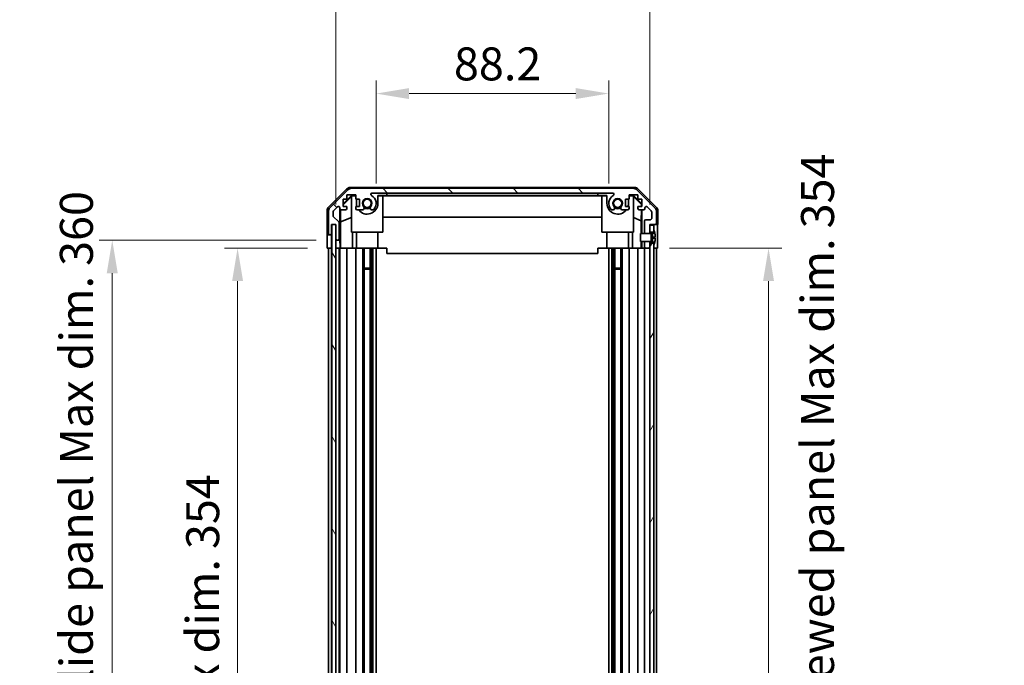
# Model space of a CAD drawing. Units: millimetres. Extents: x 72 to 9517, y 34 to 1586.
# Drawn here: x 3181 to 3554, y 973 to 1218 of the extents above; entities that cross this region are included whole.
import ezdxf

# ---------------------------------------------------------------- set-up
doc = ezdxf.new("R2010")
doc.units = ezdxf.units.MM
doc.header["$LTSCALE"] = 5
doc.layers.get('Defpoints').update_dxf_attribs({"lineweight": 25})
for name, color, linetype, lineweight in [('Dimension (ISO)', 7, 'Continuous', 18), ('Dimension (ISO) @ 1', 7, 'Continuous', 18), ('Hatch (ISO)', 1, 'Continuous', 18), ('Visible (ISO)', 7, 'Continuous', 35)]:
    doc.layers.add(name, color=color, linetype=linetype, lineweight=lineweight)
doc.styles.add('Note Text (TK)', font='txt')
doc.dimstyles.new('Default - Method 1b (TK)', dxfattribs={"dimscale": 5, "dimtxt": 2.5, "dimasz": 2.5, "dimexe": 1, "dimexo": 1.5, "dimgap": 1, "dimtad": 1, "dimtoh": 1, "dimrnd": 1e-08, "dimdsep": 46, "dimtxsty": 'Note Text (TK)', "dimcen": 0.09, "dimdle": 5, "dimclrd": 100, "dimclre": 100, "dimclrt": 7, "dimadec": 1, "dimazin": 1, "dimtfac": 1, "dimtmove": 0, "dimatfit": 3, "dimfxl": 1, "dimtolj": 1, "dimlwd": -1, "dimlwe": -1, "dimarcsym": 0})

# ---------------------------------------------------------------- blocks, each defined once
blk = doc.blocks.new('*D94')
at = {"layer": 'Defpoints', "color": 0}
for p in [(3404.43, 1189.91), (3316.23, 1148.27), (3404.43, 1148.27)]:
    blk.add_point(p, dxfattribs=at)
at = {"layer": 'Dimension (ISO)', "color": 100}
for p, q in [((3316.23, 1155.77), (3316.23, 1194.91)), ((3404.43, 1155.77), (3404.43, 1194.91)), ((3328.73, 1189.91), (3391.93, 1189.91))]:
    blk.add_line(p, q, dxfattribs=at)
for points in [[(3328.73, 1191.99), (3328.73, 1187.83), (3316.23, 1189.91)], [(3391.93, 1191.99), (3391.93, 1187.83), (3404.43, 1189.91)]]:
    blk.add_solid(points, dxfattribs=at)
at = {"layer": 'Dimension (ISO)', "color": 7, "insert": (3345.74, 1201.16), "char_height": 12.5, "attachment_point": 4, "style": 'Note Text (TK)'}
blk.add_mtext('\\A1;88.2', dxfattribs=at)
blk = doc.blocks.new('*D93')
at = {"layer": 'Defpoints', "color": 0}
for p in [(3420.03, 1239.41), (3300.98, 1140.27), (3420.03, 1140.27)]:
    blk.add_point(p, dxfattribs=at)
at = {"layer": 'Dimension (ISO)', "color": 100}
for p, q in [((3300.98, 1147.77), (3300.98, 1244.41)), ((3420.03, 1147.77), (3420.03, 1244.41)), ((3313.48, 1239.41), (3407.53, 1239.41))]:
    blk.add_line(p, q, dxfattribs=at)
for points in [[(3313.48, 1241.49), (3313.48, 1237.32), (3300.98, 1239.41)], [(3407.53, 1241.49), (3407.53, 1237.32), (3420.03, 1239.41)]]:
    blk.add_solid(points, dxfattribs=at)
at = {"layer": 'Dimension (ISO)', "color": 7, "insert": (3262.39, 1252.65), "char_height": 12.5, "attachment_point": 4, "style": 'Note Text (TK)'}
blk.add_mtext('\\A1; 有効寸法 / Max dim. 119', dxfattribs=at)
blk = doc.blocks.new('*D92')
at = {"layer": 'Defpoints', "color": 0}
for p in [(3263.7, 1131.27), (3297.72, 1131.27), (3297.63, 777.27)]:
    blk.add_point(p, dxfattribs=at)
at = {"layer": 'Dimension (ISO)', "color": 100}
for p, q in [((3290.22, 1131.27), (3258.7, 1131.27)), ((3263.7, 789.77), (3263.7, 1118.77)), ((3290.13, 777.27), (3258.7, 777.27))]:
    blk.add_line(p, q, dxfattribs=at)
for points in [[(3261.62, 1118.77), (3265.78, 1118.77), (3263.7, 1131.27)], [(3261.62, 789.77), (3265.78, 789.77), (3263.7, 777.27)]]:
    blk.add_solid(points, dxfattribs=at)
at = {"layer": 'Dimension (ISO)', "color": 7, "insert": (3250.46, 859.21), "char_height": 12.5, "attachment_point": 4, "rotation": 90, "style": 'Note Text (TK)'}
blk.add_mtext('\\A1;有効寸法 / Max dim. 354', dxfattribs=at)
blk = doc.blocks.new('*D91')
at = {"layer": 'Defpoints', "color": 0}
for p in [(3216.17, 1134.27), (3300.98, 1134.27), (3300.98, 774.27)]:
    blk.add_point(p, dxfattribs=at)
at = {"layer": 'Dimension (ISO)', "color": 100}
for p, q in [((3293.48, 1134.27), (3211.17, 1134.27)), ((3216.17, 786.77), (3216.17, 1121.77)), ((3293.48, 774.27), (3211.17, 774.27))]:
    blk.add_line(p, q, dxfattribs=at)
for points in [[(3214.08, 1121.77), (3218.25, 1121.77), (3216.17, 1134.27)], [(3214.08, 786.77), (3218.25, 786.77), (3216.17, 774.27)]]:
    blk.add_solid(points, dxfattribs=at)
at = {"layer": 'Dimension (ISO)', "color": 7, "insert": (3202.57, 755.02), "char_height": 12.5, "attachment_point": 4, "rotation": 90, "style": 'Note Text (TK)'}
blk.add_mtext('\\A1;ハメ込みパネル有効寸法 / Slide panel Max dim. 360', dxfattribs=at)
blk = doc.blocks.new('*D90')
at = {"layer": 'Defpoints', "color": 0}
for p in [(3420.03, 1131.27), (3420.03, 777.27), (3465.03, 777.27)]:
    blk.add_point(p, dxfattribs=at)
at = {"layer": 'Dimension (ISO)', "color": 100}
for p, q in [((3427.53, 1131.27), (3470.03, 1131.27)), ((3465.03, 1118.77), (3465.03, 789.77)), ((3427.53, 777.27), (3470.03, 777.27))]:
    blk.add_line(p, q, dxfattribs=at)
for points in [[(3462.95, 1118.77), (3467.12, 1118.77), (3465.03, 1131.27)], [(3462.95, 789.77), (3467.12, 789.77), (3465.03, 777.27)]]:
    blk.add_solid(points, dxfattribs=at)
at = {"layer": 'Dimension (ISO)', "color": 7, "insert": (3483.61, 740.35), "char_height": 12.5, "attachment_point": 4, "rotation": 90, "style": 'Note Text (TK)'}
blk.add_mtext('\\A1;ねじ止めパネル有効寸法 / Screwed panel Max dim. 354', dxfattribs=at)

msp = doc.modelspace()

# ---------------------------------------------------------------- hatches: boundary and pattern name
at = {"layer": 'Hatch (ISO)'}
h = msp.add_hatch(dxfattribs=at)
h.set_pattern_fill('ANSI31', color=256, scale=139.7, angle=90.00021, style=0)
h.set_pattern_definition([(135.0002, (1957.75, -4), (-12.3478, -12.3479), [])])
edge = h.paths.add_edge_path()
edge.add_line((3420.0342, 1133.77), (3418.0342, 1133.77))
edge.add_line((3418.0342, 1133.77), (3418.0342, 1133.77))
edge.add_line((3418.0342, 1133.77), (3418.0342, 1131.77))
edge.add_ellipse((3418.5342, 1131.77), major_axis=(-0.5, 0), ratio=1, start_angle=0, end_angle=90)
edge.add_line((3418.5342, 1131.27), (3419.5342, 1131.27))
edge.add_ellipse((3419.5342, 1131.77), major_axis=(0, -0.5), ratio=1, start_angle=0, end_angle=90)
edge.add_line((3420.0342, 1131.77), (3420.0342, 1133.17))
edge.add_line((3420.0342, 1133.17), (3420.0342, 1133.7681))
edge.add_line((3420.0342, 1133.7681), (3420.0342, 1133.77))
edge = h.paths.add_edge_path()
edge.add_ellipse((3306.9627, 1151.97), major_axis=(0, 2), ratio=1, start_angle=0, end_angle=45)
edge.add_line((3305.5484, 1153.3842), (3298.72, 1146.5558))
edge.add_ellipse((3300.1342, 1145.1416), major_axis=(-1.4142, 1.4142), ratio=1, start_angle=0, end_angle=45)
edge.add_line((3298.1342, 1145.1416), (3298.1342, 1136.77))
edge.add_ellipse((3298.6342, 1136.77), major_axis=(-0.5, 0), ratio=1, start_angle=0, end_angle=90)
edge.add_line((3298.6342, 1136.27), (3298.8342, 1136.27))
edge.add_ellipse((3298.8342, 1136.77), major_axis=(0, -0.5), ratio=1, start_angle=0, end_angle=90)
edge.add_line((3299.3342, 1136.77), (3299.3342, 1140.27))
edge.add_line((3299.3342, 1140.27), (3300.9842, 1140.27))
edge.add_line((3300.9842, 1140.27), (3300.9842, 1134.77))
edge.add_ellipse((3301.4842, 1134.77), major_axis=(-0.5, 0), ratio=1, start_angle=0, end_angle=90)
edge.add_line((3301.4842, 1134.27), (3301.6842, 1134.27))
edge.add_ellipse((3301.6842, 1134.77), major_axis=(0, -0.5), ratio=1, start_angle=0, end_angle=90)
edge.add_line((3302.1842, 1134.77), (3302.1842, 1141.0455))
edge.add_ellipse((3301.6842, 1141.0455), major_axis=(0.5, 0), ratio=1, start_angle=0, end_angle=48.366461)
edge.add_line((3302.0164, 1141.4192), (3300.1021, 1143.1208))
edge.add_ellipse((3300.4342, 1143.4945), major_axis=(-0.3322, -0.3737), ratio=1, start_angle=311.633539, end_angle=360, ccw=False)
edge.add_line((3299.9342, 1143.4945), (3299.9342, 1145.0173))
edge.add_ellipse((3300.4342, 1145.0173), major_axis=(-0.5, 0), ratio=1, start_angle=315, end_angle=360, ccw=False)
edge.add_line((3300.0807, 1145.3709), (3301.6307, 1146.9209))
edge.add_ellipse((3301.9842, 1146.5673), major_axis=(-0.3536, 0.3536), ratio=1, start_angle=225, end_angle=360, ccw=False)
edge.add_line((3302.4842, 1146.5673), (3302.4842, 1146.27))
edge.add_ellipse((3302.9842, 1146.27), major_axis=(-0.5, 0), ratio=1, start_angle=0, end_angle=90)
edge.add_line((3302.9842, 1145.77), (3304.6342, 1145.77))
edge.add_ellipse((3304.6342, 1146.27), major_axis=(0, -0.5), ratio=1, start_angle=0, end_angle=90)
edge.add_line((3305.1342, 1146.27), (3305.1342, 1147.02))
edge.add_line((3305.1342, 1147.02), (3303.7342, 1147.02))
edge.add_line((3303.7342, 1147.02), (3303.7342, 1149.82))
edge.add_line((3303.7342, 1149.82), (3305.1342, 1149.82))
edge.add_line((3305.1342, 1149.82), (3305.1342, 1151.52))
edge.add_line((3305.1342, 1151.52), (3308.5342, 1151.52))
edge.add_line((3308.5342, 1151.52), (3308.5342, 1149.82))
edge.add_line((3308.5342, 1149.82), (3309.9342, 1149.82))
edge.add_line((3309.9342, 1149.82), (3309.9342, 1147.02))
edge.add_line((3309.9342, 1147.02), (3308.5342, 1147.02))
edge.add_line((3308.5342, 1147.02), (3308.5342, 1146.27))
edge.add_ellipse((3309.0342, 1146.27), major_axis=(-0.5, 0), ratio=1, start_angle=0, end_angle=90)
edge.add_line((3309.0342, 1145.77), (3311.1616, 1145.77))
edge.add_ellipse((3310.9045, 1146.5276), major_axis=(0.2571, -0.7576), ratio=1, start_angle=0, end_angle=113.335886)
edge.add_ellipse((3312.8342, 1148.27), major_axis=(-1.336, -1.2063), ratio=1, start_angle=95.840426, end_angle=360, ccw=False)
edge.add_ellipse((3314.764, 1146.5276), major_axis=(-0.5938, 0.5361), ratio=1, start_angle=0, end_angle=113.335886)
edge.add_line((3314.5069, 1145.77), (3315.0211, 1145.7699))
edge.add_ellipse((3314.764, 1146.5276), major_axis=(0.2571, -0.7577), ratio=1, start_angle=0, end_angle=29.176312)
edge.add_ellipse((3312.8342, 1148.27), major_axis=(2.5236, -2.2786), ratio=1, start_angle=0, end_angle=102.759257)
edge.add_ellipse((3314.744, 1151.6703), major_axis=(-0.2447, -0.4357), ratio=1, start_angle=209.320529, end_angle=360, ccw=False)
edge.add_line((3314.744, 1152.17), (3405.9245, 1152.17))
edge.add_ellipse((3405.9245, 1151.6703), major_axis=(0, 0.4997), ratio=1, start_angle=209.320529, end_angle=360, ccw=False)
edge.add_ellipse((3407.8342, 1148.27), major_axis=(-1.665, 2.9645), ratio=1, start_angle=0, end_angle=102.759257)
edge.add_ellipse((3405.9045, 1146.5276), major_axis=(-0.5939, -0.5362), ratio=1, start_angle=0, end_angle=29.176312)
edge.add_line((3405.6474, 1145.7699), (3406.1616, 1145.77))
edge.add_ellipse((3405.9045, 1146.5276), major_axis=(0.2571, -0.7576), ratio=1, start_angle=0, end_angle=113.335886)
edge.add_ellipse((3407.8342, 1148.27), major_axis=(-1.336, -1.2063), ratio=1, start_angle=95.840426, end_angle=360, ccw=False)
edge.add_ellipse((3409.764, 1146.5276), major_axis=(-0.5938, 0.5361), ratio=1, start_angle=0, end_angle=113.335886)
edge.add_line((3409.5069, 1145.77), (3411.6342, 1145.77))
edge.add_ellipse((3411.6342, 1146.27), major_axis=(0, -0.5), ratio=1, start_angle=0, end_angle=90)
edge.add_line((3412.1342, 1146.27), (3412.1342, 1147.02))
edge.add_line((3412.1342, 1147.02), (3410.7342, 1147.02))
edge.add_line((3410.7342, 1147.02), (3410.7342, 1149.82))
edge.add_line((3410.7342, 1149.82), (3412.1342, 1149.82))
edge.add_line((3412.1342, 1149.82), (3412.1342, 1151.52))
edge.add_line((3412.1342, 1151.52), (3415.5342, 1151.52))
edge.add_line((3415.5342, 1151.52), (3415.5342, 1149.82))
edge.add_line((3415.5342, 1149.82), (3416.9342, 1149.82))
edge.add_line((3416.9342, 1149.82), (3416.9342, 1147.02))
edge.add_line((3416.9342, 1147.02), (3415.5342, 1147.02))
edge.add_line((3415.5342, 1147.02), (3415.5342, 1146.27))
edge.add_ellipse((3416.0342, 1146.27), major_axis=(-0.5, 0), ratio=1, start_angle=0, end_angle=90)
edge.add_line((3416.0342, 1145.77), (3417.6842, 1145.77))
edge.add_ellipse((3417.6842, 1146.27), major_axis=(0, -0.5), ratio=1, start_angle=0, end_angle=90)
edge.add_line((3418.1842, 1146.27), (3418.1842, 1146.5673))
edge.add_ellipse((3418.6842, 1146.5673), major_axis=(-0.5, 0), ratio=1, start_angle=225, end_angle=360, ccw=False)
edge.add_line((3419.0378, 1146.9209), (3420.5878, 1145.3709))
edge.add_ellipse((3420.2342, 1145.0173), major_axis=(0.3536, 0.3536), ratio=1, start_angle=315, end_angle=360, ccw=False)
edge.add_line((3420.7342, 1145.0173), (3420.7342, 1142.57))
edge.add_ellipse((3420.2342, 1142.57), major_axis=(0.5, 0), ratio=1, start_angle=270, end_angle=360, ccw=False)
edge.add_line((3420.2342, 1142.07), (3418.5342, 1142.07))
edge.add_ellipse((3418.5342, 1141.57), major_axis=(0, 0.5), ratio=1, start_angle=0, end_angle=90)
edge.add_line((3418.0342, 1141.57), (3418.0342, 1136.77))
edge.add_line((3418.0342, 1136.77), (3418.0342, 1136.77))
edge.add_line((3418.0342, 1136.77), (3420.0342, 1136.77))
edge.add_line((3420.0342, 1136.77), (3420.0342, 1136.7719))
edge.add_line((3420.0342, 1136.7719), (3420.0342, 1137.37))
edge.add_line((3420.0342, 1137.37), (3420.0342, 1140.02))
edge.add_line((3420.0342, 1140.02), (3420.0342, 1140.27))
edge.add_line((3420.0342, 1140.27), (3422.0342, 1140.27))
edge.add_ellipse((3422.0342, 1140.77), major_axis=(0, -0.5), ratio=1, start_angle=0, end_angle=90)
edge.add_line((3422.5342, 1140.77), (3422.5342, 1145.1416))
edge.add_ellipse((3420.5342, 1145.1416), major_axis=(2, 0), ratio=1, start_angle=0, end_angle=45)
edge.add_line((3421.9484, 1146.5558), (3415.12, 1153.3842))
edge.add_ellipse((3413.7058, 1151.97), major_axis=(1.4142, 1.4142), ratio=1, start_angle=0, end_angle=45)
edge.add_line((3413.7058, 1153.97), (3306.9627, 1153.97))
h = msp.add_hatch(dxfattribs=at)
h.set_pattern_fill('ANSI31', color=256, scale=139.7, angle=75.000175, style=0)
h.set_pattern_definition([(120.0002, (1957.75, -4), (-15.12294, -8.7313), [])])
h.paths.add_polyline_path([(3299.4092, 1140.22), (3299.4092, 768.32), (3300.9092, 768.32), (3300.9092, 1140.22)])
h = msp.add_hatch(dxfattribs=at)
h.set_pattern_fill('ANSI31', color=256, scale=139.7, angle=14.999978, style=0)
h.set_pattern_definition([(60, (1957.75, -4), (-15.12297, 8.73126), [])])
h.paths.add_polyline_path([(3421.5342, 771.17), (3420.0342, 771.17), (3420.0342, 768.52), (3421.5342, 768.52), (3421.5342, 770.4968)])
h.paths.add_polyline_path([(3420.0342, 1137.37), (3421.5342, 1137.37), (3421.5342, 1138.0432), (3421.5342, 1140.02), (3420.0342, 1140.02)])
h.paths.add_polyline_path([(3421.5342, 1133.17), (3420.0342, 1133.17), (3420.0342, 1131.77), (3420.0342, 776.77), (3420.0342, 775.37), (3421.5342, 775.37), (3421.5342, 776.0432), (3421.5342, 1132.4968)])
h = msp.add_hatch(dxfattribs=at)
h.set_pattern_fill('ANSI31', color=256, scale=139.7, angle=105.000246, style=0)
h.set_pattern_definition([(150.0002, (1957.75, -4), (-8.73119, -15.123), [])])
edge = h.paths.add_edge_path()
edge.add_ellipse((3420.015, 1136.87), major_axis=(0.0371, -0.0928), ratio=1, start_angle=349.302784, end_angle=360)
edge.add_line((3420.0521, 1136.7772), (3421.5342, 1137.37))
edge.add_line((3421.5342, 1137.37), (3421.5342, 1138.0432))
edge.add_ellipse((3421.5442, 1138.0432), major_axis=(0.0093, 0.00369), ratio=1, start_angle=0, end_angle=158.360479, ccw=False)
edge.add_ellipse((3414.5541, 1135.27), major_axis=(7.3281, 1.7323), ratio=1, start_angle=0, end_angle=8.339295, ccw=False)
edge.add_line((3421.8823, 1137.0023), (3421.0842, 1136.9325))
edge.add_line((3421.0842, 1136.9325), (3420.5842, 1136.8443))
edge.add_line((3420.5842, 1136.8443), (3420.5842, 1133.6956))
edge.add_line((3420.5842, 1133.6956), (3421.0842, 1133.6075))
edge.add_line((3421.0842, 1133.6075), (3421.8823, 1133.5377))
edge.add_ellipse((3414.5541, 1135.27), major_axis=(6.9994, -2.7768), ratio=1, start_angle=0, end_angle=8.339295, ccw=False)
edge.add_ellipse((3421.5442, 1132.4968), major_axis=(-0.01, 0), ratio=1, start_angle=0, end_angle=158.360479, ccw=False)
edge.add_line((3421.5342, 1132.4968), (3421.5342, 1133.17))
edge.add_line((3421.5342, 1133.17), (3420.0521, 1133.7628))
edge.add_ellipse((3420.015, 1133.67), major_axis=(0.0193, 0.0981), ratio=1, start_angle=349.302784, end_angle=360)
edge.add_ellipse((3420.015, 1133.67), major_axis=(0, 0.1), ratio=1, start_angle=348.897216, end_angle=360)
edge.add_line((3420.015, 1133.77), (3418.0342, 1133.77))
edge.add_line((3418.0342, 1133.77), (3416.5342, 1133.77))
edge.add_line((3416.5342, 1133.77), (3416.5342, 1136.77))
edge.add_line((3416.5342, 1136.77), (3418.0342, 1136.77))
edge.add_line((3418.0342, 1136.77), (3420.015, 1136.77))
edge.add_ellipse((3420.015, 1136.87), major_axis=(0.0193, -0.0981), ratio=1, start_angle=348.897216, end_angle=360)

# ---------------------------------------------------------------- linework, layer by layer
at = {"layer": 'Visible (ISO)'}
for p, q in [((3306.4638, 1154.27), (3414.2046, 1154.27)), ((3413.7058, 1153.97), (3306.9627, 1153.97)), ((3298.2199, 1146.8544), (3305.0498, 1153.6843)), ((3305.5484, 1153.3842), (3298.72, 1146.5558)), ((3303.7342, 1148.1248), (3306.8789, 1151.2695)), ((3303.7342, 1147.7573), (3306.8342, 1150.812)), ((3305.1342, 1149.82), (3305.1342, 1151.52)), ((3305.1342, 1151.52), (3308.5342, 1151.52)), ((3306.9837, 1151.1648), (3306.8342, 1151.0154)), ((3306.8342, 1137.27), (3306.8342, 1151.0154)), ((3306.8789, 1151.2695), (3308.5342, 1151.2695)), ((3306.8789, 1151.2695), (3306.9837, 1151.1648)), ((3308.5342, 1151.1648), (3306.9837, 1151.1648)), ((3308.5342, 1151.52), (3308.5342, 1149.82)), ((3314.744, 1152.17), (3405.9245, 1152.17)), ((3316.9342, 1151.2695), (3320.3342, 1151.2695)), ((3316.9342, 1151.2695), (3316.9342, 1148.27)), ((3318.8342, 1151.1648), (3316.9342, 1151.1648)), ((3318.8342, 1151.1648), (3318.8342, 1137.27)), ((3318.8342, 1151.0607), (3401.8342, 1151.0607)), ((3320.3342, 1151.2695), (3320.3342, 1152.1695)), ((3320.3342, 1152.1695), (3400.3342, 1152.1695)), ((3400.3342, 1151.2695), (3320.3342, 1151.2695)), ((3400.3342, 1152.1695), (3400.3342, 1151.2695)), ((3400.3342, 1151.2695), (3403.7342, 1151.2695)), ((3403.7342, 1151.1648), (3401.8342, 1151.1648)), ((3401.8342, 1137.27), (3401.8342, 1151.1648)), ((3403.7342, 1148.27), (3403.7342, 1151.2695)), ((3412.1342, 1149.82), (3412.1342, 1151.52)), ((3412.1342, 1151.52), (3415.5342, 1151.52)), ((3412.1342, 1151.2695), (3413.7895, 1151.2695)), ((3413.6848, 1151.1648), (3412.1342, 1151.1648)), ((3413.6848, 1151.1648), (3413.7895, 1151.2695)), ((3413.8342, 1151.0154), (3413.6848, 1151.1648)), ((3413.7895, 1151.2695), (3416.9342, 1148.1248)), ((3413.8342, 1151.0154), (3413.8342, 1137.27)), ((3413.8342, 1150.812), (3416.8489, 1147.8414)), ((3421.9484, 1146.5558), (3415.12, 1153.3842)), ((3415.5342, 1151.52), (3415.5342, 1149.82)), ((3415.6187, 1153.6843), (3422.4486, 1146.8544)), ((3300.0807, 1145.3709), (3301.6307, 1146.9209)), ((3302.4842, 1146.5673), (3302.4842, 1146.27)), ((3303.7342, 1147.02), (3303.7342, 1149.82)), ((3303.7342, 1149.82), (3305.1342, 1149.82)), ((3305.1342, 1147.02), (3303.7342, 1147.02)), ((3305.1342, 1146.27), (3305.1342, 1147.02)), ((3308.5342, 1149.82), (3309.9342, 1149.82)), ((3309.9342, 1147.02), (3308.5342, 1147.02)), ((3308.5342, 1147.02), (3308.5342, 1146.27)), ((3308.7342, 1148.27), (3308.7342, 1149.82)), ((3309.9342, 1149.82), (3309.9342, 1147.02)), ((3410.7342, 1147.02), (3410.7342, 1149.82)), ((3410.7342, 1149.82), (3412.1342, 1149.82)), ((3412.1342, 1147.02), (3410.7342, 1147.02)), ((3411.9342, 1149.82), (3411.9342, 1148.27)), ((3412.1342, 1146.27), (3412.1342, 1147.02)), ((3415.5342, 1149.82), (3416.9342, 1149.82)), ((3416.9342, 1147.02), (3415.5342, 1147.02)), ((3415.5342, 1147.02), (3415.5342, 1146.27)), ((3416.8489, 1147.8414), (3416.8346, 1147.02)), ((3416.9342, 1147.9267), (3416.8489, 1147.8414)), ((3416.9342, 1149.82), (3416.9342, 1147.02)), ((3418.1842, 1146.27), (3418.1842, 1146.5673)), ((3419.0378, 1146.9209), (3420.5878, 1145.3709)), ((3297.6342, 1136.27), (3297.6342, 1145.4404)), ((3298.1342, 1145.1416), (3298.1342, 1136.77)), ((3299.9342, 1143.4945), (3299.9342, 1145.0173)), ((3302.0164, 1141.4192), (3300.1021, 1143.1208)), ((3302.485, 1134.27), (3302.485, 1146.2428)), ((3302.7568, 1141.2075), (3302.6753, 1145.8769)), ((3302.7568, 1141.2075), (3306.8342, 1142.8672)), ((3302.9842, 1145.77), (3304.6342, 1145.77)), ((3309.0342, 1145.77), (3311.1616, 1145.77)), ((3314.5069, 1145.77), (3315.0211, 1145.7699)), ((3401.8342, 1143.0274), (3318.8342, 1143.0274)), ((3405.6474, 1145.7699), (3406.1616, 1145.77)), ((3409.5069, 1145.77), (3411.6342, 1145.77)), ((3416.7414, 1141.6838), (3413.8342, 1142.8672)), ((3416.0342, 1145.77), (3417.6842, 1145.77)), ((3416.8128, 1145.77), (3416.7414, 1141.6838)), ((3417.0333, 1145.77), (3417.0333, 1136.77)), ((3420.7342, 1145.0173), (3420.7342, 1142.57)), ((3422.5342, 1140.77), (3422.5342, 1145.1416)), ((3423.0342, 1140.27), (3423.0342, 1145.4404)), ((3299.3342, 1136.77), (3299.3342, 1140.27)), ((3299.3342, 1140.27), (3300.9842, 1140.27)), ((3299.335, 1136.27), (3299.335, 1140.27)), ((3299.4092, 1140.22), (3299.4092, 768.32)), ((3300.9092, 1140.22), (3299.4092, 1140.22)), ((3300.9092, 768.32), (3300.9092, 1140.22)), ((3300.9842, 1140.27), (3300.9842, 1134.77)), ((3302.1842, 1134.77), (3302.1842, 1141.0455)), ((3302.7568, 1131.27), (3302.7568, 1141.2075)), ((3416.7414, 1141.6838), (3416.7414, 1136.77)), ((3418.0342, 1141.57), (3418.0342, 1136.77)), ((3420.2342, 1142.07), (3418.5342, 1142.07)), ((3420.0342, 1136.77), (3420.0342, 1140.27)), ((3420.0342, 1140.27), (3422.0342, 1140.27)), ((3421.5342, 1140.02), (3420.0342, 1140.02)), ((3420.0342, 1140.02), (3420.0342, 1137.37)), ((3421.5342, 1137.37), (3421.5342, 1140.02)), ((3422.0342, 1140.27), (3423.0342, 1140.27)), ((3297.6342, 1136.27), (3298.6342, 1136.27)), ((3298.6342, 1136.27), (3298.8342, 1136.27)), ((3298.8342, 1136.27), (3299.335, 1136.27)), ((3299.335, 1136.27), (3299.335, 1134.27)), ((3318.8342, 1137.27), (3306.8342, 1137.27)), ((3307.263, 1137.27), (3307.263, 1131.27)), ((3308.7342, 1131.27), (3308.7342, 1137.27)), ((3316.9342, 1131.27), (3316.9342, 1137.27)), ((3413.8342, 1137.27), (3401.8342, 1137.27)), ((3403.7342, 1131.27), (3403.7342, 1137.27)), ((3411.9342, 1131.27), (3411.9342, 1137.27)), ((3413.4054, 1131.27), (3413.4054, 1137.27)), ((3420.015, 1136.77), (3416.5342, 1136.77)), ((3416.5342, 1136.77), (3416.5342, 1133.77)), ((3418.0342, 1136.77), (3420.0342, 1136.77)), ((3420.0342, 1137.37), (3421.5342, 1137.37)), ((3421.5342, 1137.37), (3420.0521, 1136.7772)), ((3420.5842, 1136.8443), (3421.0842, 1136.9325)), ((3420.5842, 1133.6956), (3420.5842, 1136.8443)), ((3421.0842, 1135.4825), (3420.5842, 1135.3943)), ((3421.0842, 1135.0575), (3420.5842, 1135.1456)), ((3421.0842, 1136.9325), (3421.8823, 1137.0023)), ((3421.0842, 1135.77), (3421.0842, 1136.9325)), ((3421.0842, 1135.77), (3421.0842, 1135.4825)), ((3422.0617, 1135.568), (3421.0842, 1135.4825)), ((3421.0842, 1135.0575), (3421.0842, 1135.4825)), ((3422.0617, 1134.972), (3421.0842, 1135.0575)), ((3421.0842, 1135.0575), (3421.0842, 1134.77)), ((3421.5342, 1138.0432), (3421.5342, 1137.37)), ((3422.8771, 1135.27), (3422.8771, 1131.27)), ((3297.7215, 1131.27), (3297.7215, 1134.27)), ((3299.335, 1134.27), (3299.335, 1131.27)), ((3300.985, 1134.7428), (3300.985, 1134.27)), ((3300.985, 1134.27), (3301.4842, 1134.27)), ((3300.985, 1132.27), (3300.985, 1134.27)), ((3300.985, 1131.27), (3300.985, 1132.27)), ((3301.4842, 1134.27), (3301.6842, 1134.27)), ((3301.6842, 1134.27), (3302.485, 1134.27)), ((3302.485, 1134.27), (3302.5024, 1134.27)), ((3302.5373, 1132.27), (3302.5373, 1131.27)), ((3416.5342, 1133.77), (3420.015, 1133.77)), ((3416.7414, 1133.77), (3416.7414, 1131.27)), ((3417.0333, 1133.77), (3417.0333, 1131.27)), ((3420.0342, 1133.77), (3418.0342, 1133.77)), ((3418.0342, 1133.77), (3418.0342, 1131.77)), ((3420.0342, 1131.77), (3420.0342, 1133.77)), ((3421.5342, 1133.17), (3420.0342, 1133.17)), ((3420.0342, 1133.17), (3420.0342, 775.37)), ((3420.0521, 1133.7628), (3421.5342, 1133.17)), ((3421.0842, 1133.6075), (3420.5842, 1133.6956)), ((3421.0842, 1133.6075), (3421.0842, 1134.77)), ((3421.8823, 1133.5377), (3421.0842, 1133.6075)), ((3421.5342, 775.37), (3421.5342, 1133.17)), ((3421.5342, 1133.17), (3421.5342, 1132.4968)), ((3299.335, 1131.27), (3297.7215, 1131.27)), ((3298.1342, 777.27), (3298.1342, 1131.27)), ((3298.8342, 1131.27), (3298.6342, 1131.27)), ((3299.3342, 777.27), (3299.3342, 1131.27)), ((3299.4092, 1131.27), (3299.335, 1131.27)), ((3299.4092, 1131.27), (3299.335, 1131.27)), ((3300.9842, 1131.27), (3300.9092, 1131.27)), ((3300.9842, 1131.27), (3300.9092, 1131.27)), ((3300.9842, 1131.27), (3300.985, 1131.27)), ((3300.9842, 777.27), (3300.9842, 1131.27)), ((3302.5373, 1131.27), (3300.985, 1131.27)), ((3301.6842, 1131.27), (3301.4842, 1131.27)), ((3302.1842, 777.27), (3302.1842, 1131.27)), ((3302.4842, 777.27), (3302.4842, 1131.27)), ((3302.7392, 1131.27), (3302.5373, 1131.27)), ((3302.7392, 1131.27), (3302.9842, 1131.27)), ((3304.6342, 1131.27), (3302.9842, 1131.27)), ((3304.6342, 1131.27), (3305.1342, 1131.27)), ((3305.1342, 777.27), (3305.1342, 1131.27)), ((3307.263, 1131.27), (3305.1342, 1131.27)), ((3308.5342, 1131.27), (3307.263, 1131.27)), ((3308.5342, 1131.27), (3309.0342, 1131.27)), ((3308.5342, 777.27), (3308.5342, 1131.27)), ((3309.5846, 1131.27), (3309.0342, 1131.27)), ((3309.5846, 1131.27), (3316.9342, 1131.27)), ((3311.1616, 777.27), (3311.1616, 1131.27)), ((3311.7045, 777.27), (3311.7045, 1131.27)), ((3313.964, 777.27), (3313.964, 1131.27)), ((3314.5069, 777.27), (3314.5069, 1131.27)), ((3315.0211, 777.27), (3315.0211, 1131.27)), ((3316.2344, 777.27), (3316.2344, 1131.27)), ((3320.3342, 1131.27), (3316.9342, 1131.27)), ((3320.3342, 1131.27), (3320.3342, 1129.27)), ((3320.3342, 1129.27), (3400.3342, 1129.27)), ((3400.3342, 1131.27), (3400.3342, 1129.27)), ((3403.7342, 1131.27), (3400.3342, 1131.27)), ((3403.7342, 1131.27), (3411.0838, 1131.27)), ((3404.4341, 777.27), (3404.4341, 1131.27)), ((3405.6474, 777.27), (3405.6474, 1131.27)), ((3406.1616, 777.27), (3406.1616, 1131.27)), ((3406.7045, 777.27), (3406.7045, 1131.27)), ((3408.964, 777.27), (3408.964, 1131.27)), ((3409.5069, 777.27), (3409.5069, 1131.27)), ((3411.6342, 1131.27), (3411.0838, 1131.27)), ((3411.6342, 1131.27), (3412.1342, 1131.27)), ((3412.1342, 777.27), (3412.1342, 1131.27)), ((3413.4054, 1131.27), (3412.1342, 1131.27)), ((3415.5342, 1131.27), (3413.4054, 1131.27)), ((3415.5342, 1131.27), (3416.0342, 1131.27)), ((3415.5342, 777.27), (3415.5342, 1131.27)), ((3416.7802, 1131.27), (3416.0342, 1131.27)), ((3417.0333, 1131.27), (3416.7802, 1131.27)), ((3417.0333, 1131.27), (3418.5342, 1131.27)), ((3418.0342, 777.27), (3418.0342, 1131.27)), ((3418.5342, 1131.27), (3419.5342, 1131.27)), ((3419.5342, 1131.27), (3420.0342, 1131.27)), ((3422.0342, 1131.27), (3421.5342, 1131.27)), ((3422.8771, 1131.27), (3421.5342, 1131.27)), ((3422.5342, 777.27), (3422.5342, 1131.27)), ((3311.7045, 1123.6995), (3313.964, 1123.6995)), ((3313.964, 1123.27), (3311.7045, 1123.27)), ((3406.7045, 1123.6995), (3408.964, 1123.6995)), ((3408.964, 1123.27), (3406.7045, 1123.27))]:
    msp.add_line(p, q, dxfattribs=at)
for centre in [(3312.8342, 1148.27), (3407.8342, 1148.27)]:
    msp.add_circle(centre, 1.5706, dxfattribs=at)
for centre, radius, start, end in [((3306.9627, 1151.97), 2, 90, 135), ((3413.7058, 1151.97), 2, 45, 90), ((3312.8342, 1148.27), 1.8, 317.920213, 222.079787), ((3314.744, 1151.6703), 0.4997, 90, 240.679471), ((3312.8342, 1148.27), 3.4001, 317.920213, 60.679471), ((3407.8342, 1148.27), 3.4001, 119.320529, 222.079787), ((3405.9245, 1151.6703), 0.4997, 299.320529, 90), ((3407.8342, 1148.27), 1.8, 317.920213, 222.079787), ((3300.1342, 1145.1416), 2, 135, 180), ((3301.9842, 1146.5673), 0.5, 0, 135), ((3302.9842, 1146.27), 0.5, 180, 270), ((3304.6342, 1146.27), 0.5, 270, 0), ((3309.0342, 1146.27), 0.5, 180, 270), ((3312.8342, 1148.27), 4.1, 180, 197.750827), ((3312.8342, 1148.27), 4.1, 217.571869, 0), ((3310.9045, 1146.5276), 0.8, 288.743901, 42.079787), ((3312.8342, 1148.27), 2, 235.405155, 304.594845), ((3312.8342, 1148.27), 2.1, 237.438672, 302.561328), ((3314.764, 1146.5276), 0.8, 137.920213, 251.256099), ((3407.8342, 1148.27), 4.1, 180, 322.428131), ((3405.9045, 1146.5276), 0.8, 288.743901, 42.079787), ((3407.8342, 1148.27), 2, 235.405155, 304.594845), ((3407.8342, 1148.27), 2.1, 237.438672, 302.561328), ((3409.764, 1146.5276), 0.8, 137.920213, 251.256099), ((3411.6342, 1146.27), 0.5, 270, 0), ((3407.8342, 1148.27), 4.1, 342.249173, 0), ((3416.0342, 1146.27), 0.5, 180, 270), ((3417.6842, 1146.27), 0.5, 270, 0), ((3418.6842, 1146.5673), 0.5, 45, 180), ((3420.5342, 1145.1416), 2, 0, 45), ((3300.4342, 1145.0173), 0.5, 135, 180), ((3300.4342, 1143.4945), 0.5, 180, 228.366461), ((3314.764, 1146.5276), 0.8001, 288.743901, 317.920213), ((3405.9045, 1146.5276), 0.8001, 222.079787, 251.256099), ((3420.2342, 1142.57), 0.5, 270, 0), ((3420.2342, 1145.0173), 0.5, 0, 45), ((3301.6842, 1141.0455), 0.5, 0, 48.366461), ((3418.5342, 1141.57), 0.5, 90, 180), ((3422.0342, 1140.77), 0.5, 270, 0), ((3298.6342, 1136.77), 0.5, 180, 270), ((3298.8342, 1136.77), 0.5, 270, 0), ((3420.015, 1136.87), 0.1, 270, 291.8), ((3421.5442, 1138.0432), 0.01, 21.639521, 180), ((3414.5541, 1135.27), 7.5301, 13.300227, 21.639521), ((3301.4842, 1134.77), 0.5, 180, 270), ((3301.6842, 1134.77), 0.5, 270, 0), ((3418.5342, 1131.77), 0.5, 180, 270), ((3419.5342, 1131.77), 0.5, 270, 0), ((3420.015, 1133.67), 0.1, 68.2, 90), ((3421.5442, 1132.4968), 0.01, 180, 338.360479), ((3414.5541, 1135.27), 7.5301, 338.360479, 346.699773)]:
    msp.add_arc(centre, radius, start, end, dxfattribs=at)
for centre, major_axis, ratio, start_param, end_param in [((3306.4644, 1152.2697), (-1.4146, 1.4146), 0.99969546, 5.49793944, 6.28318531), ((3414.204, 1152.2697), (1.4146, 1.4146), 0.99969546, 0, 0.78524587), ((3299.6345, 1145.4398), (-1.4146, 1.4146), 0.99969546, 0, 0.78524587), ((3421.0339, 1145.4398), (1.4146, 1.4146), 0.99969546, 5.49793944, 6.28318531), ((3422.9644, 1135.27), (0, 5), 0.01745506, 0, 1.57079633), ((3297.6866, 1134.27), (0, 2), 0.01745506, 4.71238898, 6.28318531), ((3414.5853, 1135.27), (0, -7.5216), 0.9961947, 1.63732037, 1.80313234), ((3414.4594, 1135.27), (0, -7.4512), 0.9961947, 1.53295937, 1.60863328), ((3302.5024, 1132.27), (0, 2), 0.01745506, 4.71238898, 6.28318531), ((3414.5853, 1135.27), (0, -7.5216), 0.9961947, 1.33846031, 1.50427228)]:
    msp.add_ellipse(centre, major_axis=major_axis, ratio=ratio, start_param=start_param, end_param=end_param, dxfattribs=at)
for points in [[(3422.0617, 1135.77), (3422.0634, 1135.7447), (3422.0648, 1135.7177), (3422.0668, 1135.6681), (3422.0672, 1135.6454), (3422.0672, 1135.6096), (3422.0668, 1135.5941), (3422.0648, 1135.5733), (3422.0634, 1135.5682), (3422.0617, 1135.568)], [(3422.0617, 1134.972), (3422.0634, 1134.9718), (3422.0648, 1134.9667), (3422.0668, 1134.9459), (3422.0672, 1134.9304), (3422.0672, 1134.8946), (3422.0668, 1134.8719), (3422.0648, 1134.8222), (3422.0634, 1134.7953), (3422.0617, 1134.77)]]:
    msp.add_open_spline(points, degree=3, knots=[0.0307191633, 0.0307191633, 0.0307191633, 0.0307191633, 0.0383195288, 0.0383195288, 0.0459198942, 0.0459198942, 0.0535202597, 0.0535202597, 0.0611206252, 0.0611206252, 0.0611206252, 0.0611206252], dxfattribs=at)

# ---------------------------------------------------------------- dimensions: what is measured, and where the dimension line sits
at = {"layer": 'Dimension (ISO) @ 1', "color": 100}
for base, p1, p2, angle, text, override, picture, middle in [((3420.0342, 1239.4083), (3300.9842, 1140.27), (3420.0342, 1140.27), 180, ' 有効寸法 / Max dim. 119', {"dimscale": 1, "dimtxt": 12.5, "dimasz": 12.5, "dimexe": 5, "dimexo": 7.5, "dimgap": 5, "dimtoh": 0, "dimdec": 2, "dimcen": 0.45, "dimtp": 0, "dimtm": 0, "dimtdec": 2, "dimtix": 0, "dimtofl": 0, "dimtmove": 0, "dimatfit": 1}, '*D93', (3360.5092, 1239.4083)), ((3465.0321, 777.27), (3420.0342, 1131.27), (3420.0342, 777.27), 90, 'ねじ止めパネル有効寸法 / Screwed panel Max dim. <>', {"dimscale": 1, "dimtxt": 12.5, "dimasz": 12.5, "dimexe": 5, "dimexo": 7.5, "dimgap": 5, "dimtoh": 0, "dimcen": 0.45, "dimtix": 0, "dimtofl": 0, "dimtmove": 2, "dimatfit": 1}, '*D90', (3483.6142, 954.27)), ((3216.1659, 1134.27), (3300.985, 774.27), (3300.985, 1134.27), 90, 'ハメ込みパネル有効寸法 / Slide panel Max dim. <>', {"dimscale": 1, "dimtxt": 12.5, "dimasz": 12.5, "dimexe": 5, "dimexo": 7.5, "dimgap": 5, "dimtoh": 0, "dimdec": 2, "dimcen": 0.45, "dimtp": 0, "dimtm": 0, "dimtdec": 2, "dimtix": 0, "dimtofl": 0, "dimtmove": 0, "dimatfit": 1}, '*D91', (3216.1659, 954.27)), ((3263.699, 1131.27), (3297.6342, 777.27), (3297.7215, 1131.27), 90, '有効寸法 / Max dim. <>', {"dimscale": 1, "dimtxt": 12.5, "dimasz": 12.5, "dimexe": 5, "dimexo": 7.5, "dimgap": 5, "dimtoh": 0, "dimdec": 2, "dimcen": 0.45, "dimtp": 0, "dimtm": 0, "dimtdec": 2, "dimtix": 0, "dimtofl": 0, "dimtmove": 0, "dimatfit": 1}, '*D92', (3263.699, 954.27))]:
    dim = msp.add_linear_dim(base=base, p1=p1, p2=p2, angle=angle, text=text, dimstyle='Default - Method 1b (TK)', override=override, dxfattribs=at)
    dim.commit()
    dim.dimension.update_dxf_attribs({"geometry": picture, "text_midpoint": middle, "dimtype": 128})
dim = msp.add_linear_dim(base=(3404.4341, 1189.9099), p1=(3316.2344, 1148.27), p2=(3404.4341, 1148.27), angle=180, dimstyle='Default - Method 1b (TK)', override={"dimscale": 1, "dimtxt": 12.5, "dimasz": 12.5, "dimexe": 5, "dimexo": 7.5, "dimgap": 5, "dimtoh": 0, "dimdec": 2, "dimcen": 0.45, "dimtp": 0, "dimtm": 0, "dimtdec": 2, "dimtix": 0, "dimtofl": 0, "dimtmove": 0, "dimatfit": 1}, dxfattribs=at)
dim.commit()
dim.dimension.update_dxf_attribs({"geometry": '*D94', "text_midpoint": (3360.3342, 1189.9099), "dimtype": 128})

doc.saveas('drawing.dxf')
